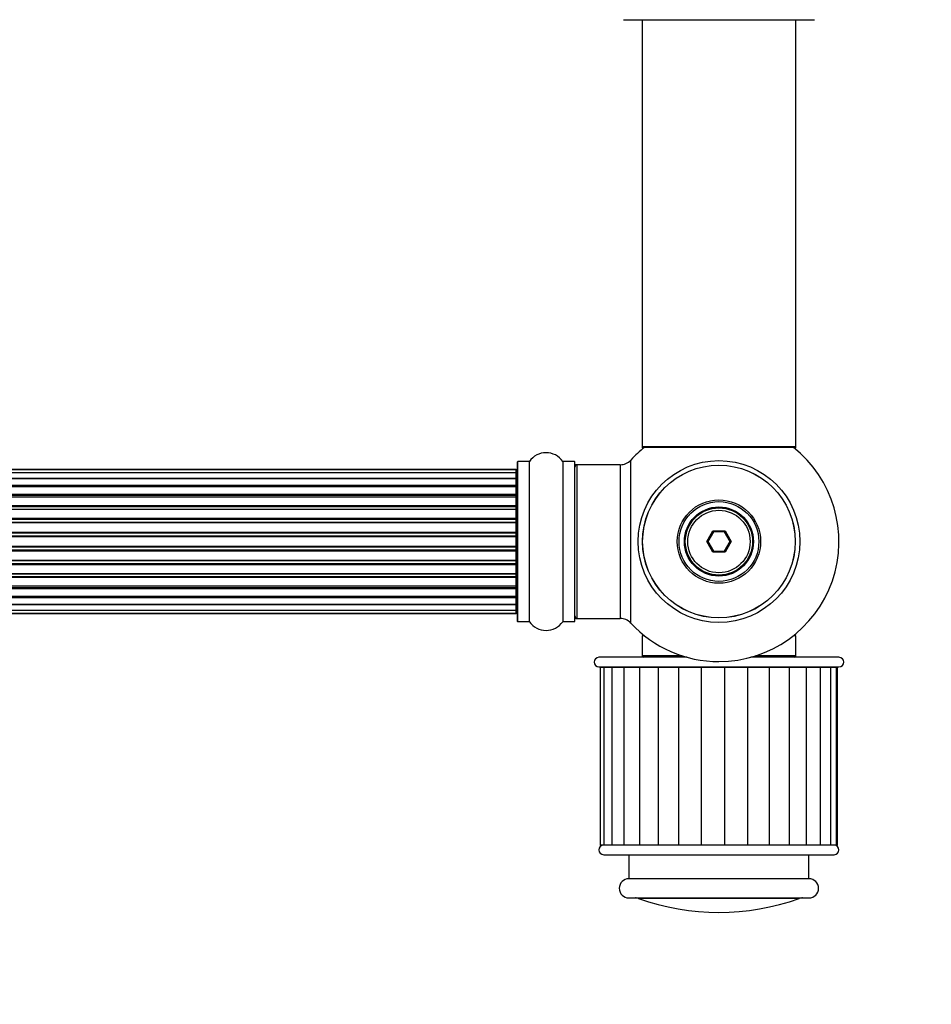
# Model space of a CAD drawing. Units: millimetres. Extents: x 0 to 1432, y 0 to 2785.
# Drawn here: x 906 to 1096, y 1061 to 1266 of the extents above; entities that cross this region are included whole.
import ezdxf
from ezdxf import colors
from ezdxf.entities.mleader import LeaderData, LeaderLine
from ezdxf.math import Vec2, Vec3

# ---------------------------------------------------------------- set-up
doc = ezdxf.new("R2010")
doc.units = ezdxf.units.MM
doc.layers.add('DV5_Défaut', color=7, linetype='Continuous')
doc.layers.add('Défaut', color=7, linetype='Continuous')

# ---------------------------------------------------------------- blocks, each defined once
blk = doc.blocks.new('_DOT')
at = {"color": 0}
blk.add_line((0, 0), (-1, 0), dxfattribs=at)
at = {"color": 0, "const_width": 0.333}
blk.add_lwpolyline([(-0.1665, 0, 1), (0.1665, 0, 1)], format="xyb", close=True, dxfattribs=at)
blk = doc.blocks.new('SE4')
at = {"layer": 'DV5_Défaut', "color": 7, "linetype": 'Continuous'}
for p, q in [((1031.61, 1265.66), (1071.41, 1265.66)), ((1035.51, 1265.66), (1035.51, 1176.76)), ((1067.51, 1176.76), (1067.51, 1265.66)), ((1067.51, 1176.76), (1035.51, 1176.76)), ((1035.51, 1176.76), (1035.51, 1176.61)), ((1067.51, 1176.61), (1067.51, 1176.76)), ((1035.99, 1176.61), (1035.51, 1176.61)), ((1035.61, 1176.66), (1067.41, 1176.66)), ((1035.61, 1176.51), (1035.87, 1176.51)), ((1067.51, 1176.61), (1067.03, 1176.61)), ((1067.16, 1176.51), (1067.41, 1176.51)), ((1009.51, 1173.56), (1009.51, 1140.46)), ((1009.61, 1140.36), (1009.61, 1173.66)), ((1011.96, 1173.66), (1009.61, 1173.66)), ((1011.96, 1173.66), (1011.96, 1140.36)), ((1012.04, 1140.32), (1012.04, 1173.7)), ((1018.98, 1173.7), (1018.98, 1140.32)), ((1019.06, 1140.36), (1019.06, 1173.66)), ((1021.41, 1173.66), (1019.06, 1173.66)), ((1021.41, 1173.66), (1021.41, 1140.36)), ((1021.51, 1140.46), (1021.51, 1173.56)), ((1021.71, 1172.91), (1021.71, 1173.01)), ((1022.01, 1173.01), (1021.71, 1173.01)), ((1022.01, 1141.01), (1022.01, 1173.01)), ((1030.94, 1173.01), (1022.01, 1173.01)), ((1030.94, 1173.01), (1030.94, 1141.01)), ((1033.15, 1140.05), (1033.15, 1173.97)), ((1009.31, 1172.01), (543.71, 1172.01)), ((1009.31, 1171.93), (543.71, 1171.93)), ((1009.31, 1171.32), (543.71, 1171.32)), ((1009.31, 1171.93), (1009.31, 1172.01)), ((1009.31, 1171.32), (1009.31, 1171.93)), ((1009.31, 1170.14), (1009.31, 1171.32)), ((543.71, 1170.14), (1009.31, 1170.14)), ((1009.31, 1170.13), (543.71, 1170.13)), ((543.71, 1168.75), (1009.31, 1168.75)), ((1009.31, 1168.5), (543.71, 1168.5)), ((1009.31, 1168.75), (1009.31, 1170.13)), ((1009.31, 1168.75), (1009.31, 1168.5)), ((1009.31, 1168.41), (1009.31, 1168.5)), ((1009.31, 1168.41), (543.71, 1168.41)), ((543.71, 1166.84), (1009.31, 1166.84)), ((1009.31, 1166.59), (543.71, 1166.59)), ((1009.31, 1166.84), (1009.31, 1168.41)), ((1009.31, 1166.84), (1009.31, 1166.59)), ((1009.31, 1166.16), (1009.31, 1166.59)), ((1009.31, 1166.24), (543.71, 1166.24)), ((543.71, 1164.51), (1009.31, 1164.51)), ((1009.31, 1164.51), (1009.31, 1166.24)), ((1009.31, 1164.51), (1009.31, 1164.26)), ((1009.31, 1164.26), (543.71, 1164.26)), ((543.71, 1163.76), (1009.31, 1163.76)), ((1009.31, 1163.7), (543.71, 1163.7)), ((1009.31, 1163.76), (1009.31, 1164.26)), ((1009.31, 1163.76), (1009.31, 1163.7)), ((1009.31, 1161.85), (1009.31, 1163.7)), ((543.71, 1161.85), (1009.31, 1161.85)), ((1009.31, 1161.61), (543.71, 1161.61)), ((543.71, 1161.06), (1009.31, 1161.06)), ((1009.31, 1160.92), (543.71, 1160.92)), ((1009.31, 1161.85), (1009.31, 1161.61)), ((1009.31, 1161.06), (1009.31, 1161.61)), ((1009.31, 1161.06), (1009.31, 1160.92)), ((1009.31, 1158.98), (1009.31, 1160.92)), ((543.71, 1158.98), (1009.31, 1158.98)), ((1009.31, 1158.76), (543.71, 1158.76)), ((1009.31, 1158.98), (1009.31, 1158.76)), ((1009.31, 1158.18), (1009.31, 1158.76)), ((1048.97, 1157.01), (1050.24, 1159.21)), ((1050.36, 1159.01), (1049.2, 1157.01)), ((1050.24, 1159.21), (1052.78, 1159.21)), ((1050.24, 1159.21), (1050.36, 1159.01)), ((1052.67, 1159.01), (1050.36, 1159.01)), ((1052.78, 1159.21), (1052.67, 1159.01)), ((1053.82, 1157.01), (1052.67, 1159.01)), ((1052.78, 1159.21), (1054.05, 1157.01)), ((543.71, 1158.18), (1009.31, 1158.18)), ((1009.31, 1158), (543.71, 1158)), ((1009.31, 1158.18), (1009.31, 1158)), ((1009.31, 1156.02), (1009.31, 1158)), ((1050.24, 1154.81), (1048.97, 1157.01)), ((1048.97, 1157.01), (1049.2, 1157.01)), ((1049.2, 1157.01), (1050.36, 1155.01)), ((1052.67, 1155.01), (1053.82, 1157.01)), ((1054.05, 1157.01), (1052.78, 1154.81)), ((1053.82, 1157.01), (1054.05, 1157.01)), ((543.71, 1156.02), (1009.31, 1156.02)), ((1009.31, 1155.84), (543.71, 1155.84)), ((543.71, 1155.26), (1009.31, 1155.26)), ((1009.31, 1155.04), (543.71, 1155.04)), ((1009.31, 1156.02), (1009.31, 1155.84)), ((1009.31, 1155.26), (1009.31, 1155.84)), ((1009.31, 1155.26), (1009.31, 1155.04)), ((1009.31, 1153.1), (1009.31, 1155.04)), ((1050.36, 1155.01), (1050.24, 1154.81)), ((1052.78, 1154.81), (1050.24, 1154.81)), ((1050.36, 1155.01), (1052.67, 1155.01)), ((1052.67, 1155.01), (1052.78, 1154.81)), ((543.71, 1153.1), (1009.31, 1153.1)), ((1009.31, 1152.96), (543.71, 1152.96)), ((543.71, 1152.41), (1009.31, 1152.41)), ((1009.31, 1152.17), (543.71, 1152.17)), ((1009.31, 1153.1), (1009.31, 1152.96)), ((1009.31, 1152.41), (1009.31, 1152.96)), ((1009.31, 1152.41), (1009.31, 1152.17)), ((1009.31, 1150.32), (1009.31, 1152.17)), ((543.71, 1150.32), (1009.31, 1150.32)), ((1009.31, 1150.26), (543.71, 1150.26)), ((1009.31, 1150.32), (1009.31, 1150.26)), ((1009.31, 1149.76), (1009.31, 1150.26)), ((543.71, 1149.76), (1009.31, 1149.76)), ((1009.31, 1149.51), (543.71, 1149.51)), ((1009.31, 1149.76), (1009.31, 1149.51)), ((1009.31, 1147.78), (1009.31, 1149.51)), ((543.71, 1147.78), (1009.31, 1147.78)), ((543.71, 1147.43), (1009.31, 1147.43)), ((1009.31, 1147.18), (543.71, 1147.18)), ((1009.31, 1147.43), (1009.31, 1147.86)), ((1009.31, 1147.43), (1009.31, 1147.18)), ((1009.31, 1145.61), (1009.31, 1147.18)), ((543.71, 1145.61), (1009.31, 1145.61)), ((543.71, 1145.52), (1009.31, 1145.52)), ((1009.31, 1145.27), (543.71, 1145.27)), ((1009.31, 1145.52), (1009.31, 1145.61)), ((1009.31, 1145.52), (1009.31, 1145.27)), ((1009.31, 1143.89), (1009.31, 1145.27)), ((543.71, 1143.89), (1009.31, 1143.89)), ((1009.31, 1143.88), (543.71, 1143.88)), ((543.71, 1142.7), (1009.31, 1142.7)), ((543.71, 1142.09), (1009.31, 1142.09)), ((543.71, 1142.01), (1009.31, 1142.01)), ((1009.31, 1142.7), (1009.31, 1143.88)), ((1009.31, 1142.09), (1009.31, 1142.7)), ((1009.31, 1142.09), (1009.31, 1142.01)), ((1009.61, 1140.36), (1011.96, 1140.36)), ((1019.06, 1140.36), (1021.41, 1140.36)), ((1021.71, 1141.01), (1021.71, 1141.11)), ((1021.71, 1141.01), (1022.01, 1141.01)), ((1022.01, 1141.01), (1030.94, 1141.01)), ((1035.99, 1137.41), (1035.51, 1137.41)), ((1035.51, 1137.41), (1035.51, 1133.21)), ((1067.51, 1137.41), (1067.03, 1137.41)), ((1067.51, 1133.21), (1067.51, 1137.41)), ((1044.86, 1132.91), (1026.51, 1132.91)), ((1043.86, 1133.21), (1035.51, 1133.21)), ((1076.51, 1132.91), (1058.16, 1132.91)), ((1067.51, 1133.21), (1059.16, 1133.21)), ((1026.51, 1130.91), (1076.51, 1130.91)), ((1027.51, 1130.81), (1026.79, 1130.81)), ((1026.79, 1130.81), (1026.79, 1093.81)), ((1029.17, 1130.81), (1027.51, 1130.81)), ((1027.51, 1130.81), (1027.51, 1093.81)), ((1031.69, 1130.81), (1029.17, 1130.81)), ((1029.17, 1130.81), (1029.17, 1093.81)), ((1034.96, 1130.81), (1031.69, 1130.81)), ((1031.69, 1130.81), (1031.69, 1093.81)), ((1038.85, 1130.81), (1034.96, 1130.81)), ((1034.96, 1130.81), (1034.96, 1093.81)), ((1038.01, 1130.91), (1038.01, 1130.81)), ((1043.18, 1130.81), (1038.84, 1130.81)), ((1038.84, 1130.81), (1038.84, 1093.81)), ((1043.18, 1093.81), (1043.18, 1130.81)), ((1047.87, 1130.81), (1043.18, 1130.81)), ((1047.87, 1093.81), (1047.87, 1130.81)), ((1052.73, 1130.81), (1047.87, 1130.81)), ((1052.73, 1093.81), (1052.73, 1130.81)), ((1057.53, 1130.81), (1052.73, 1130.81)), ((1057.53, 1093.81), (1057.53, 1130.81)), ((1062.07, 1130.81), (1057.53, 1130.81)), ((1062.07, 1093.81), (1062.07, 1130.81)), ((1066.19, 1130.81), (1062.07, 1130.81)), ((1065.01, 1130.81), (1065.01, 1130.91)), ((1069.78, 1130.81), (1066.14, 1130.81)), ((1066.19, 1093.81), (1066.19, 1130.81)), ((1072.69, 1130.81), (1069.78, 1130.81)), ((1069.78, 1093.81), (1069.78, 1130.81)), ((1074.79, 1130.81), (1072.69, 1130.81)), ((1072.69, 1093.81), (1072.69, 1130.81)), ((1075.99, 1130.81), (1074.79, 1130.81)), ((1074.79, 1093.81), (1074.79, 1130.81)), ((1075.99, 1130.81), (1076.23, 1130.81)), ((1075.99, 1093.81), (1075.99, 1130.81)), ((1076.23, 1093.81), (1076.23, 1130.81)), ((1027.51, 1093.81), (1026.79, 1093.81)), ((1028.9, 1093.81), (1027.51, 1093.81)), ((1029.17, 1093.81), (1028.9, 1093.81)), ((1031.06, 1093.81), (1029.17, 1093.81)), ((1031.69, 1093.81), (1031.06, 1093.81)), ((1034.12, 1093.81), (1031.69, 1093.81)), ((1034.96, 1093.81), (1034.12, 1093.81)), ((1037.94, 1093.81), (1034.97, 1093.81)), ((1038.94, 1093.81), (1037.94, 1093.81)), ((1042.35, 1093.81), (1038.94, 1093.81)), ((1043.47, 1093.81), (1042.35, 1093.81)), ((1047.17, 1093.81), (1043.47, 1093.81)), ((1048.35, 1093.81), (1047.17, 1093.81)), ((1052.17, 1093.81), (1048.35, 1093.81)), ((1053.36, 1093.81), (1052.17, 1093.81)), ((1057.14, 1093.81), (1053.36, 1093.81)), ((1058.3, 1093.81), (1057.14, 1093.81)), ((1061.87, 1093.81), (1058.3, 1093.81)), ((1062.94, 1093.81), (1061.87, 1093.81)), ((1066.15, 1093.81), (1062.94, 1093.81)), ((1067.07, 1093.81), (1066.14, 1093.81)), ((1069.78, 1093.81), (1067.07, 1093.81)), ((1070.53, 1093.81), (1069.78, 1093.81)), ((1072.69, 1093.81), (1070.53, 1093.81)), ((1073.16, 1093.81), (1072.69, 1093.81)), ((1074.79, 1093.81), (1073.16, 1093.81)), ((1074.84, 1093.81), (1074.79, 1093.81)), ((1075.99, 1093.81), (1074.84, 1093.81)), ((1075.99, 1093.81), (1076.23, 1093.81)), ((1027.51, 1091.81), (1075.51, 1091.81)), ((1032.76, 1091.81), (1032.76, 1086.81)), ((1070.26, 1086.81), (1070.26, 1091.81)), ((1070.26, 1086.81), (1032.76, 1086.81)), ((1032.76, 1082.81), (1070.26, 1082.81)), ((1068.25, 1082.69), (1034.77, 1082.69))]:
    blk.add_line(p, q, dxfattribs=at)
for radius in [16.85, 15.91, 15.89, 8.68, 8.31, 7.2, 7.1, 7, 6.5]:
    blk.add_circle((1051.51, 1157.01), radius, dxfattribs=at)
for centre, radius, start, end in [((1035.61, 1176.76), 0.1, 180, 270), ((1067.41, 1176.76), 0.1, 270, 0), ((1015.51, 1171.27), 4.24, 34.9821, 145.0179), ((1051.51, 1157.01), 25, 128.1867, 137.2679), ((1035.61, 1176.61), 0.1, 180, 270), ((1051.51, 1157.01), 25, 270, 51.8133), ((1067.41, 1176.61), 0.1, 270, 0), ((1009.61, 1173.56), 0.1, 90, 180), ((1011.96, 1173.76), 0.1, 270, 325.0179), ((1019.06, 1173.76), 0.1, 214.9821, 270), ((1021.41, 1173.56), 0.1, 0, 90), ((1022.01, 1172.51), 0.5, 90, 180), ((1021.71, 1172.81), 0.2, 90, 180), ((1030.94, 1176.01), 3, 270, 317.2679), ((1009.31, 1171.81), 0.2, 0, 90), ((1009.31, 1171.73), 0.2, 0, 90), ((1009.31, 1171.12), 0.2, 0, 90), ((1009.31, 1169.93), 0.2, 0, 90), ((1009.31, 1168.21), 0.2, 0, 90), ((1009.31, 1166.04), 0.2, 0, 90), ((1009.31, 1163.5), 0.2, 0, 90), ((1009.31, 1160.72), 0.2, 0, 90), ((1009.31, 1153.3), 0.2, 270, 0), ((1009.31, 1150.52), 0.2, 270, 0), ((1009.31, 1147.98), 0.2, 270, 0), ((1009.31, 1145.81), 0.2, 270, 0), ((1009.31, 1144.09), 0.2, 270, 0), ((1009.31, 1142.9), 0.2, 270, 0), ((1009.31, 1142.29), 0.2, 270, 0), ((1009.31, 1142.21), 0.2, 270, 0), ((1009.61, 1140.46), 0.1, 180, 270), ((1011.96, 1140.26), 0.1, 34.9821, 90), ((1015.51, 1142.75), 4.24, 214.9821, 325.0179), ((1019.06, 1140.26), 0.1, 90, 145.0179), ((1021.41, 1140.46), 0.1, 270, 0), ((1022.01, 1141.51), 0.5, 180, 270), ((1021.71, 1141.21), 0.2, 180, 270), ((1030.94, 1138.01), 3, 42.7321, 90), ((1051.51, 1157.01), 25, 222.7321, 270), ((1026.51, 1131.91), 1, 90, 270), ((1035.81, 1133.21), 0.3, 180, 270), ((1067.21, 1133.21), 0.3, 270, 0), ((1076.51, 1131.91), 1, 270, 90), ((1027.51, 1092.81), 1, 90, 270), ((1075.51, 1092.81), 1, 270, 90), ((1032.76, 1084.81), 2, 90, 270), ((1070.26, 1084.81), 2, 270, 90), ((1034.1, 1080.81), 2, 70.4428, 90), ((1051.51, 1129.81), 50, 250.4428, 289.5572), ((1068.92, 1080.81), 2, 90, 109.5572)]:
    blk.add_arc(centre, radius, start, end, dxfattribs=at)
for centre, major_axis, ratio, start_param, end_param in [((1009.31, 1170.17), (-0.2, 0), 0.187711, 1.570796, 3.141593), ((1009.31, 1168.82), (-0.2, 0), 0.387825, 1.570796, 3.141593), ((1009.31, 1168.34), (-0.2, 0), 0.821054, 3.141593, 4.712389), ((1009.31, 1166.96), (-0.2, 0), 0.570989, 1.570796, 3.141593), ((1009.31, 1166.46), (-0.2, 0), 0.684425, 3.141593, 4.712389), ((1009.31, 1164.66), (-0.2, 0), 0.729199, 1.570796, 3.141593), ((1009.31, 1164.16), (-0.2, 0), 0.517884, 3.141593, 4.712389), ((1009.31, 1163.66), (-0.2, 0), 0.4819, 3.141593, 4.712389), ((1009.31, 1162.02), (-0.2, 0), 0.855538, 1.570796, 3.141593), ((1009.31, 1161.55), (-0.2, 0), 0.328709, 3.141593, 4.712389), ((1009.31, 1161), (-0.2, 0), 0.289192, 3.141593, 4.712389), ((1009.31, 1159.17), (-0.2, 0), 0.944487, 1.570796, 3.141593), ((1009.31, 1158.74), (-0.2, 0), 0.125168, 3.141593, 4.712389), ((1009.31, 1158.17), (-0.2, 0), 0.083844, 3.141593, 4.712389), ((1009.31, 1157.8), (0.2, 0), 0.992157, 0, 1.570796), ((1009.31, 1156.22), (0.2, 0), 0.992157, 4.712389, 6.283185), ((1009.31, 1155.85), (0.2, 0), 0.083844, 4.712389, 6.283185), ((1009.31, 1155.28), (0.2, 0), 0.125168, 4.712389, 6.283185), ((1009.31, 1154.85), (0.2, 0), 0.944487, 0, 1.570796), ((1009.31, 1153.02), (0.2, 0), 0.289192, 4.712389, 6.283185), ((1009.31, 1152.47), (0.2, 0), 0.328709, 4.712389, 6.283185), ((1009.31, 1152), (0.2, 0), 0.855538, 0, 1.570796), ((1009.31, 1150.36), (0.2, 0), 0.4819, 4.712389, 6.283185), ((1009.31, 1149.86), (0.2, 0), 0.517884, 4.712389, 6.283185), ((1009.31, 1149.36), (0.2, 0), 0.729199, 0, 1.570796), ((1009.31, 1147.57), (0.2, 0), 0.684425, 4.712389, 6.283185), ((1009.31, 1147.06), (0.2, 0), 0.570989, 0, 1.570796), ((1009.31, 1145.68), (0.2, 0), 0.821054, 4.712389, 6.283185), ((1009.31, 1145.2), (0.2, 0), 0.387825, 0, 1.570796), ((1009.31, 1143.85), (0.2, 0), 0.187711, 0, 1.570796)]:
    blk.add_ellipse(centre, major_axis=major_axis, ratio=ratio, start_param=start_param, end_param=end_param, dxfattribs=at)

msp = doc.modelspace()

# ---------------------------------------------------------------- block references
at = {"layer": 'Défaut'}
msp.add_blockref('SE4', (0, 0), dxfattribs=at)

# ---------------------------------------------------------------- leaders
at = {"layer": 'Défaut', "color": 7, "linetype": 'Continuous'}
ml = msp.add_multileader_mtext('Standard', dxfattribs=at)
ml.set_content('{\\pxsm0.9;\\fSolid Edge ISO|b1||i0||c0|p34;\\W1.;27/08/2019\\P}', color=256)
ml.set_leader_properties()
ml.set_arrow_properties(name='DOT')
ml.build(insert=Vec2(0, 0))
ml.multileader.update_dxf_attribs({"leader_type": 0, "dogleg_length": 0, "arrow_head_size": 12})
ctx = ml.context
ctx.base_point, ctx.char_height, ctx.arrow_head_size, ctx.landing_gap_size = Vec3(1095.09, 2777.68), 12, 12, 4.2
notes = []
notes.append((ctx, [(0, (0, 0, 0), (0, 0), (1, 0), 1, [])]))
ctx.mtext.insert = Vec3(1097.09, 2783.8)
for ctx, leaders in notes:
    for number, flags, end, landing, length, lines in leaders:
        leader = LeaderData()
        leader.index, (leader.has_last_leader_line, leader.has_dogleg_vector, leader.attachment_direction) = number, flags
        leader.last_leader_point, leader.dogleg_vector, leader.dogleg_length = Vec3(end), Vec3(landing), length
        for number, points, colour, breaks in lines:
            line = LeaderLine()
            line.index, line.vertices, line.color, line.breaks = number, Vec3.list(points), colors.encode_raw_color(colour), breaks
            leader.lines.append(line)
        ctx.leaders.append(leader)

doc.saveas('drawing.dxf')
